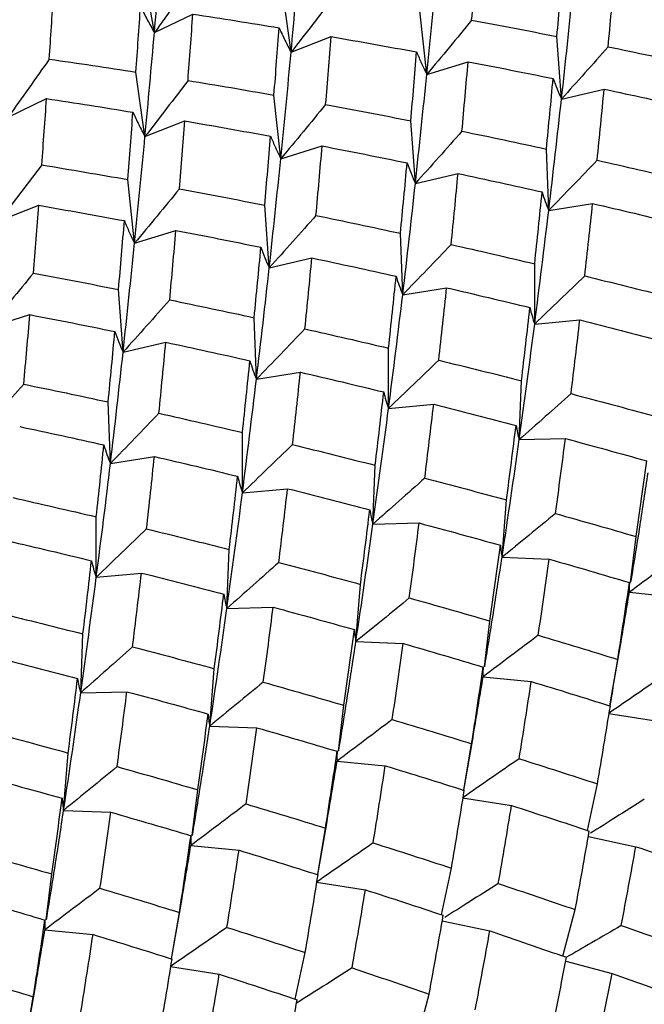
# Paper-space layout '_Isometric' of a CAD drawing. Units: inches. Extents: x -5.11 to 3.63, y -4.68 to 1.04.
# Drawn here: x 2.1 to 2.29, y -1.92 to -1.62 of the extents above; entities that cross this region are included whole.
import ezdxf

# ---------------------------------------------------------------- set-up
doc = ezdxf.new("R2010")
doc.units = ezdxf.units.IN
doc.header["$MEASUREMENT"] = 0

psp = doc.layouts.new('_Isometric')

# ---------------------------------------------------------------- linework, layer by layer
at = {"color": 7, "linetype": 'Continuous', "lineweight": 25}
for p, q in [((2.14194, -1.62079), (2.13847, -1.60076)), ((2.18389, -1.62681), (2.18112, -1.60701)), ((2.14194, -1.62079), (2.15373, -1.61512)), ((2.22554, -1.63363), (2.22345, -1.61411)), ((2.18389, -1.62681), (2.19615, -1.62201)), ((2.26689, -1.64118), (2.26549, -1.62198)), ((2.22554, -1.63363), (2.23823, -1.62971)), ((2.13904, -1.6527), (2.13626, -1.63291)), ((2.09704, -1.64671), (2.10884, -1.64104)), ((2.18073, -1.6595), (2.17864, -1.63998)), ((2.26689, -1.64118), (2.27999, -1.63815)), ((2.13904, -1.6527), (2.1513, -1.6479)), ((2.22204, -1.66707), (2.22064, -1.64787)), ((2.18073, -1.6595), (2.19342, -1.65558)), ((2.26296, -1.67538), (2.26226, -1.65652)), ((2.22204, -1.66707), (2.23514, -1.66404)), ((2.13584, -1.68541), (2.13375, -1.66589)), ((2.09419, -1.67859), (2.10644, -1.67379)), ((2.17719, -1.69297), (2.17579, -1.67376)), ((2.26296, -1.67538), (2.27645, -1.67324)), ((2.13584, -1.68541), (2.14853, -1.68149)), ((2.21815, -1.70125), (2.21745, -1.68239)), ((2.17719, -1.69297), (2.19029, -1.68994)), ((2.25866, -1.71023), (2.25866, -1.69176)), ((2.13233, -1.71886), (2.13094, -1.69965)), ((2.21815, -1.70125), (2.23164, -1.69911)), ((2.09103, -1.71128), (2.10372, -1.70736)), ((2.17326, -1.72716), (2.17256, -1.7083)), ((2.25866, -1.71023), (2.27251, -1.70899)), ((2.13233, -1.71886), (2.14544, -1.71583)), ((2.21381, -1.73612), (2.21381, -1.71765)), ((2.17326, -1.72716), (2.18675, -1.72503)), ((2.25391, -1.74572), (2.2546, -1.72767)), ((2.12845, -1.75303), (2.12775, -1.73417)), ((2.21381, -1.73612), (2.22766, -1.73488)), ((2.16896, -1.76202), (2.16896, -1.74354)), ((2.25391, -1.74572), (2.2681, -1.74539)), ((2.12845, -1.75303), (2.14194, -1.75089)), ((2.20901, -1.77164), (2.20971, -1.75359)), ((2.16896, -1.76202), (2.18281, -1.76078)), ((2.24863, -1.78184), (2.25002, -1.76424)), ((2.1241, -1.78791), (2.1241, -1.76943)), ((2.20901, -1.77164), (2.2232, -1.7713)), ((2.2881, -1.78953), (2.28981, -1.77549)), ((2.1642, -1.79751), (2.1649, -1.77946)), ((2.24863, -1.78184), (2.26313, -1.7824)), ((2.1241, -1.78791), (2.13796, -1.78667)), ((2.20378, -1.80773), (2.20517, -1.79014)), ((2.28773, -1.79259), (2.30251, -1.79406)), ((2.1642, -1.79751), (2.17839, -1.79717)), ((2.24321, -1.81544), (2.24492, -1.8014)), ((2.11931, -1.82343), (2.12001, -1.80537)), ((2.20378, -1.80773), (2.21827, -1.8083)), ((2.28177, -1.82747), (2.28416, -1.81319)), ((2.15893, -1.83363), (2.16032, -1.81603)), ((2.24283, -1.81851), (2.25761, -1.81997)), ((2.11931, -1.82343), (2.1335, -1.82309)), ((2.1984, -1.84131), (2.20011, -1.82727)), ((2.28138, -1.82977), (2.29642, -1.83213)), ((2.15893, -1.83363), (2.17342, -1.83419)), ((2.23692, -1.85334), (2.23931, -1.83908)), ((2.11407, -1.85952), (2.11547, -1.84192)), ((2.19802, -1.84438), (2.2128, -1.84584)), ((2.27484, -1.86567), (2.27792, -1.85138)), ((2.1535, -1.86723), (2.15522, -1.85319)), ((2.23653, -1.85567), (2.25156, -1.85803)), ((2.11407, -1.85952), (2.12857, -1.86008)), ((2.19207, -1.87925), (2.19446, -1.86497)), ((2.27513, -1.86756), (2.28972, -1.87067)), ((2.15313, -1.8703), (2.16791, -1.87176)), ((2.10869, -1.8931), (2.11041, -1.87905)), ((2.23003, -1.89154), (2.23311, -1.87725)), ((2.19168, -1.88156), (2.20671, -1.88392)), ((2.14722, -1.90512), (2.14961, -1.89086)), ((2.26729, -1.90425), (2.27111, -1.88999)), ((2.23031, -1.89342), (2.24491, -1.89654)), ((2.10832, -1.89616), (2.1231, -1.89763)), ((2.18513, -1.91745), (2.18822, -1.90316)), ((2.26817, -1.90577), (2.28242, -1.90959)), ((2.14683, -1.90745), (2.16186, -1.90981)), ((2.22244, -1.93016), (2.22626, -1.91589)), ((2.10236, -1.93104), (2.10475, -1.91675))]:
    psp.add_line(p, q, dxfattribs=at)
for points in [[(2.14194, -1.62079), (2.14285, -1.61029), (2.14371, -1.59993), (2.14452, -1.58974)], [(2.18389, -1.62681), (2.18488, -1.61606), (2.18583, -1.60543), (2.18674, -1.59492)], [(2.23931, -1.61698), (2.2399, -1.60997), (2.24046, -1.60302), (2.241, -1.59612)], [(2.22554, -1.63363), (2.22666, -1.6226), (2.22773, -1.61169), (2.22874, -1.60092)], [(2.26549, -1.62198), (2.26613, -1.61487), (2.26674, -1.60781), (2.26732, -1.60081)], [(2.28122, -1.62513), (2.28188, -1.61797), (2.28252, -1.61085), (2.28313, -1.60379)], [(2.26689, -1.64118), (2.26813, -1.6299), (2.26932, -1.61874), (2.27044, -1.60771)], [(2.10967, -1.62892), (2.11012, -1.62226), (2.11056, -1.61565), (2.11098, -1.6091)], [(2.13626, -1.63291), (2.13675, -1.62613), (2.13723, -1.61941), (2.13768, -1.61275)], [(2.15225, -1.63547), (2.15277, -1.62863), (2.15326, -1.62185), (2.15373, -1.61512)], [(2.15373, -1.61512), (2.16259, -1.61646), (2.17143, -1.61786), (2.18023, -1.61932)], [(2.17864, -1.63998), (2.1792, -1.63303), (2.17973, -1.62614), (2.18023, -1.61932)], [(2.23931, -1.61698), (2.24806, -1.61859), (2.25679, -1.62026), (2.26549, -1.62198)], [(2.13904, -1.6527), (2.14006, -1.64193), (2.14102, -1.63129), (2.14194, -1.62079)], [(2.1945, -1.64285), (2.19507, -1.63585), (2.19562, -1.6289), (2.19615, -1.62201)], [(2.19615, -1.62201), (2.20492, -1.62353), (2.21368, -1.6251), (2.22243, -1.62672)], [(2.28122, -1.62513), (2.28989, -1.62691), (2.29854, -1.62873), (2.30716, -1.6306)], [(2.10967, -1.62892), (2.11855, -1.63019), (2.12742, -1.63152), (2.13626, -1.63291)], [(2.18073, -1.6595), (2.18185, -1.64846), (2.18291, -1.63756), (2.18389, -1.62681)], [(2.22064, -1.64787), (2.22126, -1.64078), (2.22185, -1.63373), (2.22243, -1.62672)], [(2.23634, -1.65104), (2.23699, -1.64389), (2.23762, -1.63677), (2.23823, -1.62971)], [(2.23823, -1.62971), (2.24695, -1.63139), (2.25565, -1.63311), (2.26432, -1.63489)], [(2.22204, -1.66707), (2.22325, -1.65582), (2.22442, -1.64466), (2.22554, -1.63363)], [(2.26226, -1.65652), (2.26297, -1.64927), (2.26366, -1.64205), (2.26432, -1.63489)], [(2.15225, -1.63547), (2.16107, -1.63692), (2.16987, -1.63842), (2.17864, -1.63998)], [(2.10737, -1.66138), (2.10788, -1.65455), (2.10836, -1.64777), (2.10884, -1.64104)], [(2.10884, -1.64104), (2.11769, -1.64238), (2.12653, -1.64378), (2.13535, -1.64522)], [(2.27783, -1.65996), (2.27858, -1.65264), (2.2793, -1.64537), (2.27999, -1.63815)], [(2.27999, -1.63815), (2.28864, -1.63998), (2.29725, -1.64186), (2.30584, -1.64379)], [(2.1945, -1.64285), (2.20324, -1.64447), (2.21196, -1.64614), (2.22064, -1.64787)], [(2.26296, -1.67538), (2.26433, -1.66387), (2.26564, -1.65247), (2.26689, -1.64118)], [(2.13375, -1.66589), (2.1343, -1.65895), (2.13484, -1.65206), (2.13535, -1.64522)], [(2.14961, -1.66876), (2.15019, -1.66176), (2.15076, -1.6548), (2.1513, -1.6479)], [(2.1513, -1.6479), (2.16009, -1.64941), (2.16887, -1.65098), (2.17762, -1.65259)], [(2.13584, -1.68541), (2.13696, -1.67439), (2.13802, -1.66348), (2.13904, -1.6527)], [(2.17579, -1.67376), (2.17642, -1.66665), (2.17703, -1.6596), (2.17762, -1.65259)], [(2.23634, -1.65104), (2.245, -1.65282), (2.25364, -1.65465), (2.26226, -1.65652)], [(2.19152, -1.67692), (2.19218, -1.66975), (2.19282, -1.66264), (2.19342, -1.65558)], [(2.19342, -1.65558), (2.20215, -1.65726), (2.21084, -1.65899), (2.2195, -1.66077)], [(2.10737, -1.66138), (2.11618, -1.66283), (2.12497, -1.66434), (2.13375, -1.66589)], [(2.17719, -1.69297), (2.17843, -1.68168), (2.17962, -1.67052), (2.18073, -1.6595)], [(2.21745, -1.68239), (2.21816, -1.67513), (2.21885, -1.66792), (2.2195, -1.66077)], [(2.27783, -1.65996), (2.28642, -1.66188), (2.29498, -1.66385), (2.30351, -1.66587)], [(2.23302, -1.68583), (2.23376, -1.67851), (2.23446, -1.67125), (2.23514, -1.66404)], [(2.23514, -1.66404), (2.24376, -1.66589), (2.25237, -1.66777), (2.26095, -1.6697)], [(2.21815, -1.70125), (2.21952, -1.68973), (2.22082, -1.67833), (2.22204, -1.66707)], [(2.14961, -1.66876), (2.15836, -1.67038), (2.16709, -1.67204), (2.17579, -1.67376)], [(2.25866, -1.69176), (2.25945, -1.68437), (2.26021, -1.67701), (2.26095, -1.6697)], [(2.10479, -1.69463), (2.10537, -1.68763), (2.10592, -1.68068), (2.10644, -1.67379)], [(2.10644, -1.67379), (2.11522, -1.67532), (2.12398, -1.67689), (2.13273, -1.67851)], [(2.27404, -1.69547), (2.27487, -1.68802), (2.27567, -1.68061), (2.27645, -1.67324)], [(2.27645, -1.67324), (2.285, -1.67522), (2.29352, -1.67725), (2.30202, -1.67931)], [(2.19152, -1.67692), (2.20019, -1.67869), (2.20884, -1.68052), (2.21745, -1.68239)], [(2.25866, -1.71023), (2.26015, -1.69852), (2.26159, -1.6869), (2.26296, -1.67538)], [(2.13094, -1.69965), (2.13155, -1.69256), (2.13215, -1.68551), (2.13273, -1.67851)], [(2.14664, -1.70283), (2.14729, -1.69567), (2.14792, -1.68856), (2.14853, -1.68149)], [(2.14853, -1.68149), (2.15725, -1.68317), (2.16594, -1.6849), (2.17462, -1.68667)], [(2.13233, -1.71886), (2.13355, -1.7076), (2.13472, -1.69645), (2.13584, -1.68541)], [(2.23302, -1.68583), (2.2416, -1.68776), (2.25015, -1.68973), (2.25866, -1.69176)], [(2.17256, -1.7083), (2.17327, -1.70105), (2.17396, -1.69384), (2.17462, -1.68667)], [(2.18813, -1.71174), (2.18887, -1.70443), (2.1896, -1.69716), (2.19029, -1.68994)], [(2.19029, -1.68994), (2.19893, -1.69177), (2.20755, -1.69365), (2.21613, -1.69557)], [(2.10479, -1.69463), (2.11354, -1.69625), (2.12226, -1.69793), (2.13094, -1.69965)], [(2.17326, -1.72716), (2.17463, -1.71565), (2.17594, -1.70425), (2.17719, -1.69297)], [(2.27404, -1.69547), (2.28252, -1.69754), (2.29098, -1.69965), (2.29941, -1.7018)], [(2.21381, -1.71765), (2.21461, -1.71025), (2.21539, -1.70289), (2.21613, -1.69557)], [(2.21381, -1.73612), (2.21533, -1.72438), (2.21678, -1.71275), (2.21815, -1.70125)], [(2.22922, -1.72134), (2.23006, -1.71389), (2.23087, -1.70647), (2.23164, -1.69911)], [(2.23164, -1.69911), (2.2402, -1.70109), (2.24872, -1.70312), (2.2572, -1.70519)], [(2.14664, -1.70283), (2.1553, -1.70461), (2.16394, -1.70643), (2.17256, -1.7083)], [(2.10181, -1.7287), (2.10248, -1.72154), (2.10311, -1.71442), (2.10372, -1.70736)], [(2.10372, -1.70736), (2.11244, -1.70904), (2.12114, -1.71077), (2.12979, -1.71255)], [(2.2546, -1.72767), (2.2555, -1.72013), (2.25637, -1.71264), (2.2572, -1.70519)], [(2.25391, -1.74572), (2.25558, -1.73378), (2.25716, -1.72194), (2.25866, -1.71023)], [(2.26982, -1.73161), (2.27076, -1.72403), (2.27165, -1.71648), (2.27251, -1.70899)], [(2.27251, -1.70899), (2.28095, -1.71112), (2.28937, -1.71328), (2.29776, -1.71549)], [(2.12775, -1.73417), (2.12846, -1.72691), (2.12914, -1.7197), (2.12979, -1.71255)], [(2.18813, -1.71174), (2.19671, -1.71367), (2.20528, -1.71564), (2.21381, -1.71765)], [(2.14331, -1.73761), (2.14405, -1.7303), (2.14476, -1.72304), (2.14544, -1.71583)], [(2.14544, -1.71583), (2.15406, -1.71767), (2.16266, -1.71956), (2.17125, -1.72149)], [(2.12845, -1.75303), (2.12982, -1.74151), (2.13112, -1.73012), (2.13233, -1.71886)], [(2.16896, -1.74354), (2.16974, -1.73615), (2.17051, -1.7288), (2.17125, -1.72149)], [(2.22922, -1.72134), (2.23771, -1.72341), (2.24618, -1.72552), (2.2546, -1.72767)], [(2.18434, -1.74725), (2.18517, -1.7398), (2.18597, -1.73239), (2.18675, -1.72503)], [(2.18675, -1.72503), (2.1953, -1.72701), (2.20382, -1.72903), (2.21232, -1.7311)], [(2.10181, -1.7287), (2.11049, -1.73048), (2.11914, -1.7323), (2.12775, -1.73417)], [(2.16896, -1.76202), (2.17045, -1.7503), (2.17188, -1.73868), (2.17326, -1.72716)], [(2.20971, -1.75359), (2.21061, -1.74605), (2.21148, -1.73855), (2.21232, -1.7311)], [(2.26982, -1.73161), (2.27821, -1.73382), (2.28657, -1.73607), (2.29487, -1.73835)], [(2.14331, -1.73761), (2.1519, -1.73954), (2.16045, -1.74152), (2.16896, -1.74354)], [(2.20901, -1.77164), (2.21068, -1.75971), (2.21228, -1.74786), (2.21381, -1.73612)], [(2.22494, -1.75753), (2.22587, -1.74994), (2.22678, -1.74239), (2.22766, -1.73488)], [(2.22766, -1.73488), (2.23612, -1.737), (2.24455, -1.73916), (2.25294, -1.74136)], [(2.10059, -1.74172), (2.10923, -1.74355), (2.11785, -1.74543), (2.12643, -1.74736)], [(2.25002, -1.76424), (2.25103, -1.75658), (2.252, -1.74895), (2.25294, -1.74136)], [(2.24863, -1.78184), (2.25047, -1.7697), (2.25223, -1.75766), (2.25391, -1.74572)], [(2.26506, -1.76841), (2.26611, -1.76069), (2.26712, -1.75302), (2.2681, -1.74539)], [(2.2681, -1.74539), (2.27645, -1.74764), (2.28477, -1.74993), (2.29304, -1.75225)], [(2.1241, -1.76943), (2.12491, -1.76203), (2.12569, -1.75467), (2.12643, -1.74736)], [(2.18434, -1.74725), (2.19282, -1.74932), (2.20128, -1.75144), (2.20971, -1.75359)], [(2.13951, -1.77313), (2.14035, -1.76567), (2.14116, -1.75826), (2.14194, -1.75089)], [(2.14194, -1.75089), (2.15049, -1.75288), (2.15901, -1.7549), (2.16749, -1.75697)], [(2.28981, -1.77549), (2.29093, -1.7677), (2.292, -1.75996), (2.29304, -1.75225)], [(2.1241, -1.78791), (2.12563, -1.77617), (2.12708, -1.76454), (2.12845, -1.75303)], [(2.1649, -1.77946), (2.1658, -1.77192), (2.16666, -1.76442), (2.16749, -1.75697)], [(2.22494, -1.75753), (2.23333, -1.75973), (2.24169, -1.76197), (2.25002, -1.76424)], [(2.18012, -1.7834), (2.18105, -1.77581), (2.18195, -1.76827), (2.18281, -1.76078)], [(2.18281, -1.76078), (2.19125, -1.7629), (2.19966, -1.76507), (2.20805, -1.76727)], [(2.09843, -1.76352), (2.10701, -1.76545), (2.11557, -1.76742), (2.1241, -1.76943)], [(2.1642, -1.79751), (2.16588, -1.78556), (2.16746, -1.77373), (2.16896, -1.76202)], [(2.20517, -1.79014), (2.20616, -1.78248), (2.20712, -1.77486), (2.20805, -1.76727)], [(2.26506, -1.76841), (2.27335, -1.77073), (2.2816, -1.77309), (2.28981, -1.77549)], [(2.13951, -1.77313), (2.14801, -1.77519), (2.15647, -1.7773), (2.1649, -1.77946)], [(2.20378, -1.80773), (2.20559, -1.79562), (2.20734, -1.78359), (2.20901, -1.77164)], [(2.22018, -1.79431), (2.22122, -1.78661), (2.22223, -1.77894), (2.2232, -1.7713)], [(2.2232, -1.7713), (2.23155, -1.77355), (2.23987, -1.77584), (2.24816, -1.77816)], [(2.09705, -1.77681), (2.10559, -1.77879), (2.11412, -1.78082), (2.12262, -1.78288)], [(2.24492, -1.8014), (2.24603, -1.79362), (2.24712, -1.78587), (2.24816, -1.77816)], [(2.12001, -1.80537), (2.12091, -1.79784), (2.12177, -1.79034), (2.12262, -1.78288)], [(2.25975, -1.80578), (2.26091, -1.79795), (2.26204, -1.79016), (2.26313, -1.7824)], [(2.26313, -1.7824), (2.27137, -1.78477), (2.27958, -1.78717), (2.28776, -1.78961)], [(2.18012, -1.7834), (2.18851, -1.7856), (2.19686, -1.78785), (2.20517, -1.79014)], [(2.11931, -1.82343), (2.12098, -1.81149), (2.12258, -1.79965), (2.1241, -1.78791)], [(2.13523, -1.80931), (2.13617, -1.80173), (2.13708, -1.79418), (2.13796, -1.78667)], [(2.13796, -1.78667), (2.14642, -1.78879), (2.15485, -1.79094), (2.16324, -1.79314)], [(2.28416, -1.81319), (2.2854, -1.80529), (2.2866, -1.79743), (2.28776, -1.78961)], [(2.16032, -1.81603), (2.16133, -1.80836), (2.1623, -1.80073), (2.16324, -1.79314)], [(2.22018, -1.79431), (2.22846, -1.79664), (2.2367, -1.799), (2.24492, -1.8014)], [(2.15893, -1.83363), (2.16077, -1.82149), (2.16253, -1.80944), (2.1642, -1.79751)], [(2.17536, -1.82019), (2.17641, -1.81248), (2.17742, -1.8048), (2.17839, -1.79717)], [(2.17839, -1.79717), (2.18675, -1.79942), (2.19506, -1.80171), (2.20334, -1.80404)], [(2.09464, -1.79903), (2.10312, -1.80111), (2.11157, -1.80322), (2.12001, -1.80537)], [(2.20011, -1.82727), (2.20123, -1.81949), (2.2023, -1.81174), (2.20334, -1.80404)], [(2.25975, -1.80578), (2.26792, -1.80821), (2.27606, -1.81068), (2.28416, -1.81319)], [(2.13523, -1.80931), (2.14363, -1.81151), (2.15199, -1.81375), (2.16032, -1.81603)], [(2.21494, -1.83165), (2.21609, -1.82382), (2.2172, -1.81604), (2.21827, -1.8083)], [(2.21827, -1.8083), (2.2265, -1.81067), (2.2347, -1.81308), (2.24287, -1.81552)], [(2.09311, -1.81256), (2.10154, -1.81469), (2.10996, -1.81685), (2.11835, -1.81906)], [(2.23931, -1.83908), (2.24053, -1.8312), (2.24171, -1.82335), (2.24287, -1.81552)], [(2.11547, -1.84192), (2.11646, -1.83427), (2.11742, -1.82665), (2.11835, -1.81906)], [(2.17536, -1.82019), (2.18365, -1.82251), (2.1919, -1.82487), (2.20011, -1.82727)], [(2.2539, -1.84366), (2.25517, -1.83574), (2.25641, -1.82784), (2.25761, -1.81997)], [(2.25761, -1.81997), (2.26574, -1.82245), (2.27383, -1.82496), (2.28188, -1.8275)], [(2.11407, -1.85952), (2.11589, -1.84741), (2.11764, -1.83537), (2.11931, -1.82343)], [(2.13048, -1.8461), (2.13152, -1.8384), (2.13252, -1.83072), (2.1335, -1.82309)], [(2.1335, -1.82309), (2.14185, -1.82534), (2.15017, -1.82762), (2.15846, -1.82995)], [(2.27792, -1.85138), (2.27928, -1.84339), (2.2806, -1.83543), (2.28188, -1.8275)], [(2.15522, -1.85319), (2.15633, -1.84541), (2.15741, -1.83766), (2.15846, -1.82995)], [(2.17005, -1.85756), (2.17121, -1.84974), (2.17233, -1.84194), (2.17342, -1.83419)], [(2.17342, -1.83419), (2.18167, -1.83655), (2.18988, -1.83896), (2.19805, -1.84139)], [(2.21494, -1.83165), (2.22311, -1.83409), (2.23123, -1.83657), (2.23931, -1.83908)], [(2.09042, -1.83518), (2.09881, -1.83739), (2.10716, -1.83963), (2.11547, -1.84192)], [(2.19446, -1.86497), (2.19569, -1.85708), (2.19689, -1.84922), (2.19805, -1.84139)], [(2.13048, -1.8461), (2.13875, -1.84843), (2.147, -1.85079), (2.15522, -1.85319)], [(2.20908, -1.86953), (2.21036, -1.8616), (2.2116, -1.8537), (2.2128, -1.84584)], [(2.2128, -1.84584), (2.22093, -1.84832), (2.22902, -1.85083), (2.23706, -1.85338)], [(2.2539, -1.84366), (2.26194, -1.8462), (2.26995, -1.84878), (2.27792, -1.85138)], [(2.08869, -1.84895), (2.09704, -1.8512), (2.10536, -1.85349), (2.11363, -1.85582)], [(2.23311, -1.87725), (2.23447, -1.86926), (2.23579, -1.8613), (2.23706, -1.85338)], [(2.11041, -1.87905), (2.11152, -1.87127), (2.1126, -1.86352), (2.11363, -1.85582)], [(2.17005, -1.85756), (2.17822, -1.86), (2.18636, -1.86247), (2.19446, -1.86497)], [(2.24749, -1.88199), (2.2489, -1.87397), (2.25025, -1.86598), (2.25156, -1.85803)], [(2.25156, -1.85803), (2.25955, -1.86061), (2.2675, -1.86322), (2.27543, -1.86586)], [(2.12523, -1.88343), (2.12639, -1.87561), (2.1275, -1.86782), (2.12857, -1.86008)], [(2.12857, -1.86008), (2.1368, -1.86246), (2.145, -1.86486), (2.15317, -1.86731)], [(2.14961, -1.89086), (2.15082, -1.88298), (2.15201, -1.87513), (2.15317, -1.86731)], [(2.27111, -1.88999), (2.27259, -1.88193), (2.27402, -1.87389), (2.27543, -1.86586)], [(2.20908, -1.86953), (2.21713, -1.87207), (2.22514, -1.87464), (2.23311, -1.87725)], [(2.28524, -1.8949), (2.28677, -1.8868), (2.28826, -1.87872), (2.28972, -1.87067)], [(2.28972, -1.87067), (2.29759, -1.87334), (2.30542, -1.87603), (2.31322, -1.87875)], [(2.08565, -1.87197), (2.09394, -1.8743), (2.1022, -1.87666), (2.11041, -1.87905)], [(2.1642, -1.89544), (2.16547, -1.88752), (2.16671, -1.87962), (2.16791, -1.87176)], [(2.16791, -1.87176), (2.17603, -1.87424), (2.18412, -1.87675), (2.19218, -1.87929)], [(2.18822, -1.90316), (2.18958, -1.89518), (2.1909, -1.88722), (2.19218, -1.87929)], [(2.24749, -1.88199), (2.25541, -1.88463), (2.26329, -1.8873), (2.27111, -1.88999)], [(2.12523, -1.88343), (2.1334, -1.88587), (2.14153, -1.88835), (2.14961, -1.89086)], [(2.2026, -1.9079), (2.20401, -1.89988), (2.20538, -1.89188), (2.20671, -1.88392)], [(2.20671, -1.88392), (2.21472, -1.88649), (2.22269, -1.8891), (2.23061, -1.89174)], [(2.08372, -1.88597), (2.09197, -1.88834), (2.10018, -1.89074), (2.10835, -1.89318)], [(2.22626, -1.91589), (2.22775, -1.90781), (2.2292, -1.89976), (2.23061, -1.89174)], [(2.10475, -1.91675), (2.10599, -1.90886), (2.10719, -1.901), (2.10835, -1.89318)], [(2.28524, -1.8949), (2.29301, -1.89762), (2.30076, -1.90037), (2.30846, -1.90314)], [(2.11937, -1.92132), (2.12066, -1.91339), (2.1219, -1.90549), (2.1231, -1.89763)], [(2.1231, -1.89763), (2.13123, -1.90011), (2.13931, -1.90262), (2.14735, -1.90516)], [(2.1642, -1.89544), (2.17224, -1.89799), (2.18025, -1.90056), (2.18822, -1.90316)], [(2.24041, -1.92078), (2.24195, -1.91267), (2.24345, -1.90459), (2.24491, -1.89654)], [(2.24491, -1.89654), (2.25278, -1.89921), (2.26061, -1.9019), (2.26839, -1.90463)], [(2.14341, -1.92903), (2.14477, -1.92104), (2.14608, -1.91308), (2.14735, -1.90516)], [(2.26366, -1.92901), (2.26528, -1.92085), (2.26686, -1.91272), (2.26839, -1.90463)], [(2.08034, -1.90935), (2.08852, -1.91178), (2.09665, -1.91425), (2.10475, -1.91675)], [(2.15779, -1.93377), (2.15919, -1.92575), (2.16055, -1.91776), (2.16186, -1.90981)], [(2.16186, -1.90981), (2.16985, -1.9124), (2.1778, -1.91501), (2.18572, -1.91765)], [(2.2026, -1.9079), (2.21053, -1.91054), (2.21842, -1.9132), (2.22626, -1.91589)], [(2.27755, -1.93404), (2.27922, -1.92586), (2.28085, -1.91771), (2.28242, -1.90959)], [(2.28242, -1.90959), (2.29014, -1.91234), (2.29783, -1.91512), (2.30548, -1.91792)], [(2.18141, -1.94178), (2.18288, -1.93372), (2.18432, -1.92567), (2.18572, -1.91765)]]:
    psp.add_open_spline(points, degree=3, dxfattribs=at)
for points, knots in [([(2.15456, -1.60301), (2.15248, -1.60597), (2.1504, -1.60893), (2.14829, -1.6119), (2.14619, -1.61486), (2.14407, -1.61783), (2.14194, -1.62079)], [0, 0, 0, 0, 0.0002923219, 0.0002923219, 0.0002923219, 0.0005847102, 0.0005847102, 0.0005847102, 0.0005847102]), ([(2.19708, -1.60959), (2.19491, -1.61246), (2.19272, -1.61533), (2.19053, -1.6182), (2.18833, -1.62107), (2.18612, -1.62394), (2.18389, -1.62681)], [0, 0, 0, 0, 0.0002921836, 0.0002921836, 0.0002921836, 0.0005844293, 0.0005844293, 0.0005844293, 0.0005844293]), ([(2.13768, -1.61275), (2.13835, -1.61413), (2.13904, -1.61549), (2.13975, -1.61683), (2.14046, -1.61817), (2.14119, -1.61949), (2.14194, -1.62079)], [0, 0, 0, 0, 0.0002923793, 0.0002923793, 0.0002923793, 0.0005848222, 0.0005848222, 0.0005848222, 0.0005848222]), ([(2.18023, -1.61932), (2.1808, -1.6206), (2.18139, -1.62187), (2.182, -1.62312), (2.18261, -1.62437), (2.18324, -1.6256), (2.18389, -1.62681)], [0, 0, 0, 0, 0.0002921836, 0.0002921836, 0.0002921836, 0.0005844293, 0.0005844293, 0.0005844293, 0.0005844293]), ([(2.23931, -1.61698), (2.23704, -1.61975), (2.23476, -1.62252), (2.23247, -1.6253), (2.23017, -1.62807), (2.22786, -1.63085), (2.22554, -1.63363)], [0, 0, 0, 0, 0.0002923793, 0.0002923793, 0.0002923793, 0.0005848222, 0.0005848222, 0.0005848222, 0.0005848222]), ([(2.28122, -1.62513), (2.27886, -1.6278), (2.27648, -1.63048), (2.27409, -1.63315), (2.2717, -1.63583), (2.2693, -1.6385), (2.26689, -1.64118)], [0, 0, 0, 0, 0.0002924255, 0.0002924255, 0.0002924255, 0.0005849161, 0.0005849161, 0.0005849161, 0.0005849161]), ([(2.10967, -1.62892), (2.10759, -1.63188), (2.1055, -1.63485), (2.1034, -1.63781), (2.10129, -1.64078), (2.09918, -1.64374), (2.09704, -1.64671)], [0, 0, 0, 0, 0.0002923793, 0.0002923793, 0.0002923793, 0.0005848222, 0.0005848222, 0.0005848222, 0.0005848222]), ([(2.22243, -1.62672), (2.22291, -1.62791), (2.2234, -1.62908), (2.22392, -1.63023), (2.22444, -1.63138), (2.22498, -1.63252), (2.22554, -1.63363)], [0, 0, 0, 0, 0.0002923219, 0.0002923219, 0.0002923219, 0.0005847102, 0.0005847102, 0.0005847102, 0.0005847102]), ([(2.26432, -1.63489), (2.26471, -1.63597), (2.26511, -1.63704), (2.26554, -1.63809), (2.26597, -1.63914), (2.26642, -1.64017), (2.26689, -1.64118)], [0, 0, 0, 0, 0.0002924255, 0.0002924255, 0.0002924255, 0.0005849161, 0.0005849161, 0.0005849161, 0.0005849161]), ([(2.15225, -1.63547), (2.15008, -1.63834), (2.14789, -1.64121), (2.14569, -1.64408), (2.14349, -1.64696), (2.14127, -1.64983), (2.13904, -1.6527)], [0, 0, 0, 0, 0.0002924255, 0.0002924255, 0.0002924255, 0.0005849161, 0.0005849161, 0.0005849161, 0.0005849161]), ([(2.1945, -1.64285), (2.19223, -1.64562), (2.18995, -1.64839), (2.18766, -1.65117), (2.18536, -1.65394), (2.18305, -1.65672), (2.18073, -1.6595)], [0, 0, 0, 0, 0.0002923219, 0.0002923219, 0.0002923219, 0.0005847102, 0.0005847102, 0.0005847102, 0.0005847102]), ([(2.13535, -1.64522), (2.13593, -1.64651), (2.13652, -1.64777), (2.13713, -1.64902), (2.13775, -1.65027), (2.13838, -1.65149), (2.13904, -1.6527)], [0, 0, 0, 0, 0.0002924255, 0.0002924255, 0.0002924255, 0.0005849161, 0.0005849161, 0.0005849161, 0.0005849161]), ([(2.17762, -1.65259), (2.17809, -1.65378), (2.17859, -1.65495), (2.17911, -1.6561), (2.17963, -1.65725), (2.18017, -1.65838), (2.18073, -1.6595)], [0, 0, 0, 0, 0.0002923793, 0.0002923793, 0.0002923793, 0.0005848222, 0.0005848222, 0.0005848222, 0.0005848222]), ([(2.23634, -1.65104), (2.23398, -1.65371), (2.23161, -1.65638), (2.22923, -1.65905), (2.22684, -1.66173), (2.22445, -1.6644), (2.22204, -1.66707)], [0, 0, 0, 0, 0.0002921836, 0.0002921836, 0.0002921836, 0.0005844293, 0.0005844293, 0.0005844293, 0.0005844293]), ([(2.10737, -1.66138), (2.1052, -1.66424), (2.10302, -1.66711), (2.10082, -1.66998), (2.09863, -1.67285), (2.09641, -1.67572), (2.09419, -1.67859)], [0, 0, 0, 0, 0.0002921836, 0.0002921836, 0.0002921836, 0.0005844293, 0.0005844293, 0.0005844293, 0.0005844293]), ([(2.2195, -1.66077), (2.21988, -1.66185), (2.22028, -1.66292), (2.2207, -1.66397), (2.22113, -1.66503), (2.22157, -1.66606), (2.22204, -1.66707)], [0, 0, 0, 0, 0.0002921836, 0.0002921836, 0.0002921836, 0.0005844293, 0.0005844293, 0.0005844293, 0.0005844293]), ([(2.27783, -1.65996), (2.27538, -1.66252), (2.27291, -1.66509), (2.27043, -1.66766), (2.26795, -1.67023), (2.26546, -1.6728), (2.26296, -1.67538)], [0, 0, 0, 0, 0.0002923793, 0.0002923793, 0.0002923793, 0.0005848222, 0.0005848222, 0.0005848222, 0.0005848222]), ([(2.14961, -1.66876), (2.14734, -1.67153), (2.14506, -1.67431), (2.14276, -1.67708), (2.14047, -1.67986), (2.13816, -1.68263), (2.13584, -1.68541)], [0, 0, 0, 0, 0.0002923793, 0.0002923793, 0.0002923793, 0.0005848222, 0.0005848222, 0.0005848222, 0.0005848222]), ([(2.26095, -1.6697), (2.26124, -1.67068), (2.26155, -1.67165), (2.26189, -1.67259), (2.26222, -1.67354), (2.26258, -1.67447), (2.26296, -1.67538)], [0, 0, 0, 0, 0.0002923219, 0.0002923219, 0.0002923219, 0.0005847102, 0.0005847102, 0.0005847102, 0.0005847102]), ([(2.19152, -1.67692), (2.18915, -1.67959), (2.18678, -1.68226), (2.18439, -1.68494), (2.182, -1.68761), (2.1796, -1.69029), (2.17719, -1.69297)], [0, 0, 0, 0, 0.0002924255, 0.0002924255, 0.0002924255, 0.0005849161, 0.0005849161, 0.0005849161, 0.0005849161]), ([(2.13273, -1.67851), (2.1332, -1.6797), (2.1337, -1.68087), (2.13422, -1.68202), (2.13474, -1.68317), (2.13528, -1.6843), (2.13584, -1.68541)], [0, 0, 0, 0, 0.0002923219, 0.0002923219, 0.0002923219, 0.0005847102, 0.0005847102, 0.0005847102, 0.0005847102]), ([(2.23302, -1.68583), (2.23056, -1.68839), (2.2281, -1.69096), (2.22562, -1.69353), (2.22314, -1.6961), (2.22065, -1.69867), (2.21815, -1.70125)], [0, 0, 0, 0, 0.0002923219, 0.0002923219, 0.0002923219, 0.0005847102, 0.0005847102, 0.0005847102, 0.0005847102]), ([(2.17462, -1.68667), (2.175, -1.68776), (2.17541, -1.68883), (2.17584, -1.68987), (2.17626, -1.69092), (2.17671, -1.69196), (2.17719, -1.69297)], [0, 0, 0, 0, 0.0002924255, 0.0002924255, 0.0002924255, 0.0005849161, 0.0005849161, 0.0005849161, 0.0005849161]), ([(2.10479, -1.69463), (2.10253, -1.69741), (2.10025, -1.70018), (2.09795, -1.70295), (2.09566, -1.70573), (2.09335, -1.7085), (2.09103, -1.71128)], [0, 0, 0, 0, 0.0002923219, 0.0002923219, 0.0002923219, 0.0005847102, 0.0005847102, 0.0005847102, 0.0005847102]), ([(2.27404, -1.69547), (2.2715, -1.69792), (2.26895, -1.70038), (2.26639, -1.70284), (2.26382, -1.7053), (2.26125, -1.70776), (2.25866, -1.71023)], [0, 0, 0, 0, 0.0002921836, 0.0002921836, 0.0002921836, 0.0005844293, 0.0005844293, 0.0005844293, 0.0005844293]), ([(2.21613, -1.69557), (2.21643, -1.69655), (2.21674, -1.69752), (2.21708, -1.69846), (2.21741, -1.69941), (2.21777, -1.70034), (2.21815, -1.70125)], [0, 0, 0, 0, 0.0002923793, 0.0002923793, 0.0002923793, 0.0005848222, 0.0005848222, 0.0005848222, 0.0005848222]), ([(2.14664, -1.70283), (2.14428, -1.70549), (2.14191, -1.70816), (2.13953, -1.71084), (2.13714, -1.71351), (2.13474, -1.71618), (2.13233, -1.71886)], [0, 0, 0, 0, 0.0002921836, 0.0002921836, 0.0002921836, 0.0005844293, 0.0005844293, 0.0005844293, 0.0005844293]), ([(2.2572, -1.70519), (2.2574, -1.70606), (2.25762, -1.70692), (2.25786, -1.70776), (2.2581, -1.7086), (2.25837, -1.70943), (2.25866, -1.71023)], [0, 0, 0, 0, 0.0002921836, 0.0002921836, 0.0002921836, 0.0005844293, 0.0005844293, 0.0005844293, 0.0005844293]), ([(2.12979, -1.71255), (2.13017, -1.71364), (2.13058, -1.71471), (2.131, -1.71576), (2.13142, -1.71681), (2.13187, -1.71784), (2.13233, -1.71886)], [0, 0, 0, 0, 0.0002921836, 0.0002921836, 0.0002921836, 0.0005844293, 0.0005844293, 0.0005844293, 0.0005844293]), ([(2.18813, -1.71174), (2.18567, -1.71431), (2.18321, -1.71687), (2.18073, -1.71944), (2.17825, -1.72201), (2.17576, -1.72459), (2.17326, -1.72716)], [0, 0, 0, 0, 0.0002923793, 0.0002923793, 0.0002923793, 0.0005848222, 0.0005848222, 0.0005848222, 0.0005848222]), ([(2.17125, -1.72149), (2.17154, -1.72247), (2.17185, -1.72343), (2.17218, -1.72438), (2.17252, -1.72532), (2.17288, -1.72625), (2.17326, -1.72716)], [0, 0, 0, 0, 0.0002923219, 0.0002923219, 0.0002923219, 0.0005847102, 0.0005847102, 0.0005847102, 0.0005847102]), ([(2.22922, -1.72134), (2.22667, -1.7238), (2.22412, -1.72626), (2.22155, -1.72872), (2.21898, -1.73119), (2.2164, -1.73365), (2.21381, -1.73612)], [0, 0, 0, 0, 0.0002924255, 0.0002924255, 0.0002924255, 0.0005849161, 0.0005849161, 0.0005849161, 0.0005849161]), ([(2.10181, -1.7287), (2.09945, -1.73137), (2.09708, -1.73405), (2.09469, -1.73672), (2.0923, -1.7394), (2.0899, -1.74207), (2.08748, -1.74475)], [0, 0, 0, 0, 0.0002924255, 0.0002924255, 0.0002924255, 0.0005849161, 0.0005849161, 0.0005849161, 0.0005849161]), ([(2.21232, -1.7311), (2.21252, -1.73197), (2.21275, -1.73282), (2.21299, -1.73366), (2.21324, -1.7345), (2.21351, -1.73532), (2.21381, -1.73612)], [0, 0, 0, 0, 0.0002924255, 0.0002924255, 0.0002924255, 0.0005849161, 0.0005849161, 0.0005849161, 0.0005849161]), ([(2.26982, -1.73161), (2.26719, -1.73396), (2.26455, -1.73631), (2.2619, -1.73866), (2.25925, -1.74101), (2.25658, -1.74337), (2.25391, -1.74572)], [0, 0, 0, 0, 0.0002923219, 0.0002923219, 0.0002923219, 0.0005847102, 0.0005847102, 0.0005847102, 0.0005847102]), ([(2.14331, -1.73761), (2.14086, -1.74018), (2.1384, -1.74274), (2.13592, -1.74531), (2.13344, -1.74788), (2.13095, -1.75046), (2.12845, -1.75303)], [0, 0, 0, 0, 0.0002923219, 0.0002923219, 0.0002923219, 0.0005847102, 0.0005847102, 0.0005847102, 0.0005847102]), ([(2.25294, -1.74136), (2.25306, -1.74212), (2.2532, -1.74287), (2.25336, -1.74359), (2.25352, -1.74432), (2.2537, -1.74503), (2.25391, -1.74572)], [0, 0, 0, 0, 0.0002923793, 0.0002923793, 0.0002923793, 0.0005848222, 0.0005848222, 0.0005848222, 0.0005848222]), ([(2.12643, -1.74736), (2.12672, -1.74834), (2.12704, -1.7493), (2.12737, -1.75025), (2.12771, -1.75119), (2.12807, -1.75212), (2.12845, -1.75303)], [0, 0, 0, 0, 0.0002923793, 0.0002923793, 0.0002923793, 0.0005848222, 0.0005848222, 0.0005848222, 0.0005848222]), ([(2.18434, -1.74725), (2.1818, -1.74971), (2.17925, -1.75216), (2.17668, -1.75462), (2.17412, -1.75709), (2.17154, -1.75955), (2.16896, -1.76202)], [0, 0, 0, 0, 0.0002921836, 0.0002921836, 0.0002921836, 0.0005844293, 0.0005844293, 0.0005844293, 0.0005844293]), ([(2.28822, -1.78951), (2.28917, -1.78366), (2.29099, -1.77242), (2.29267, -1.76129), (2.29348, -1.75595)], [0, 0, 0, 0, 0.520054, 1, 1, 1, 1]), ([(2.16749, -1.75697), (2.16769, -1.75785), (2.16791, -1.75871), (2.16816, -1.75955), (2.1684, -1.76039), (2.16867, -1.76121), (2.16896, -1.76202)], [0, 0, 0, 0, 0.0002921836, 0.0002921836, 0.0002921836, 0.0005844293, 0.0005844293, 0.0005844293, 0.0005844293]), ([(2.22494, -1.75753), (2.2223, -1.75987), (2.21966, -1.76222), (2.21701, -1.76457), (2.21436, -1.76693), (2.21169, -1.76928), (2.20901, -1.77164)], [0, 0, 0, 0, 0.0002923793, 0.0002923793, 0.0002923793, 0.0005848222, 0.0005848222, 0.0005848222, 0.0005848222]), ([(2.20805, -1.76727), (2.20817, -1.76804), (2.2083, -1.76878), (2.20846, -1.76951), (2.20862, -1.77024), (2.20881, -1.77095), (2.20901, -1.77164)], [0, 0, 0, 0, 0.0002923219, 0.0002923219, 0.0002923219, 0.0005847102, 0.0005847102, 0.0005847102, 0.0005847102]), ([(2.26506, -1.76841), (2.26234, -1.77064), (2.25962, -1.77287), (2.25688, -1.77511), (2.25414, -1.77735), (2.25139, -1.77959), (2.24863, -1.78184)], [0, 0, 0, 0, 0.0002924255, 0.0002924255, 0.0002924255, 0.0005849161, 0.0005849161, 0.0005849161, 0.0005849161]), ([(2.13951, -1.77313), (2.13697, -1.77559), (2.13441, -1.77805), (2.13185, -1.78051), (2.12928, -1.78297), (2.1267, -1.78544), (2.1241, -1.78791)], [0, 0, 0, 0, 0.0002924255, 0.0002924255, 0.0002924255, 0.0005849161, 0.0005849161, 0.0005849161, 0.0005849161]), ([(2.24816, -1.77816), (2.24819, -1.77881), (2.24825, -1.77944), (2.24833, -1.78005), (2.2484, -1.78066), (2.2485, -1.78126), (2.24863, -1.78184)], [0, 0, 0, 0, 0.0002924255, 0.0002924255, 0.0002924255, 0.0005849161, 0.0005849161, 0.0005849161, 0.0005849161]), ([(2.30464, -1.77986), (2.30184, -1.78198), (2.29903, -1.78409), (2.29622, -1.78622), (2.2934, -1.78834), (2.29057, -1.79046), (2.28773, -1.79259)], [0, 0, 0, 0, 0.0002923219, 0.0002923219, 0.0002923219, 0.0005847102, 0.0005847102, 0.0005847102, 0.0005847102]), ([(2.12262, -1.78288), (2.12282, -1.78375), (2.12304, -1.78461), (2.12329, -1.78545), (2.12354, -1.78628), (2.12381, -1.78711), (2.1241, -1.78791)], [0, 0, 0, 0, 0.0002924255, 0.0002924255, 0.0002924255, 0.0005849161, 0.0005849161, 0.0005849161, 0.0005849161]), ([(2.24333, -1.81542), (2.24428, -1.80957), (2.2461, -1.79832), (2.24781, -1.78719), (2.24863, -1.78184)], [0, 0, 0, 0, 0.519525, 1, 1, 1, 1]), ([(2.18012, -1.7834), (2.17749, -1.78574), (2.17485, -1.78809), (2.1722, -1.79044), (2.16955, -1.7928), (2.16688, -1.79515), (2.1642, -1.79751)], [0, 0, 0, 0, 0.0002923219, 0.0002923219, 0.0002923219, 0.0005847102, 0.0005847102, 0.0005847102, 0.0005847102]), ([(2.28776, -1.78961), (2.2877, -1.79014), (2.28768, -1.79065), (2.28767, -1.79115), (2.28767, -1.79165), (2.28768, -1.79213), (2.28773, -1.79259)], [0, 0, 0, 0, 0.0002923793, 0.0002923793, 0.0002923793, 0.0005848222, 0.0005848222, 0.0005848222, 0.0005848222]), ([(2.16324, -1.79314), (2.16335, -1.79391), (2.16349, -1.79465), (2.16365, -1.79538), (2.16381, -1.7961), (2.164, -1.79682), (2.1642, -1.79751)], [0, 0, 0, 0, 0.0002923793, 0.0002923793, 0.0002923793, 0.0005848222, 0.0005848222, 0.0005848222, 0.0005848222]), ([(2.22018, -1.79431), (2.21747, -1.79654), (2.21475, -1.79878), (2.21201, -1.80101), (2.20928, -1.80325), (2.20653, -1.80549), (2.20378, -1.80773)], [0, 0, 0, 0, 0.0002921836, 0.0002921836, 0.0002921836, 0.0005844293, 0.0005844293, 0.0005844293, 0.0005844293]), ([(2.28178, -1.82747), (2.28287, -1.82127), (2.28492, -1.80959), (2.28683, -1.79802), (2.28773, -1.79259)], [0, 0, 0, 0, 0.531191, 1, 1, 1, 1]), ([(2.20334, -1.80404), (2.20337, -1.80469), (2.20342, -1.80532), (2.20349, -1.80593), (2.20356, -1.80655), (2.20366, -1.80715), (2.20378, -1.80773)], [0, 0, 0, 0, 0.0002921836, 0.0002921836, 0.0002921836, 0.0005844293, 0.0005844293, 0.0005844293, 0.0005844293]), ([(2.25975, -1.80578), (2.25695, -1.80789), (2.25414, -1.81001), (2.25132, -1.81213), (2.2485, -1.81425), (2.24567, -1.81638), (2.24283, -1.81851)], [0, 0, 0, 0, 0.0002923793, 0.0002923793, 0.0002923793, 0.0005848222, 0.0005848222, 0.0005848222, 0.0005848222]), ([(2.13523, -1.80931), (2.1326, -1.81166), (2.12996, -1.81401), (2.12731, -1.81636), (2.12465, -1.81871), (2.12199, -1.82107), (2.11931, -1.82343)], [0, 0, 0, 0, 0.0002923793, 0.0002923793, 0.0002923793, 0.0005848222, 0.0005848222, 0.0005848222, 0.0005848222]), ([(2.19852, -1.84129), (2.19946, -1.83544), (2.20128, -1.8242), (2.20297, -1.81307), (2.20378, -1.80773)], [0, 0, 0, 0, 0.520054, 1, 1, 1, 1]), ([(2.24287, -1.81552), (2.24281, -1.81605), (2.24278, -1.81657), (2.24278, -1.81706), (2.24277, -1.81756), (2.24279, -1.81805), (2.24283, -1.81851)], [0, 0, 0, 0, 0.0002923219, 0.0002923219, 0.0002923219, 0.0005847102, 0.0005847102, 0.0005847102, 0.0005847102]), ([(2.11835, -1.81906), (2.11846, -1.81982), (2.1186, -1.82057), (2.11876, -1.82129), (2.11892, -1.82202), (2.1191, -1.82273), (2.11931, -1.82343)], [0, 0, 0, 0, 0.0002923219, 0.0002923219, 0.0002923219, 0.0005847102, 0.0005847102, 0.0005847102, 0.0005847102]), ([(2.23693, -1.85334), (2.23801, -1.84715), (2.24003, -1.83548), (2.24194, -1.82394), (2.24283, -1.81851)], [0, 0, 0, 0, 0.530344, 1, 1, 1, 1]), ([(2.29878, -1.81775), (2.2959, -1.81974), (2.29301, -1.82174), (2.29011, -1.82375), (2.28721, -1.82575), (2.2843, -1.82776), (2.28138, -1.82977)], [0, 0, 0, 0, 0.0002924255, 0.0002924255, 0.0002924255, 0.0005849161, 0.0005849161, 0.0005849161, 0.0005849161]), ([(2.17536, -1.82019), (2.17264, -1.82242), (2.16991, -1.82466), (2.16718, -1.8269), (2.16444, -1.82914), (2.16169, -1.83138), (2.15893, -1.83363)], [0, 0, 0, 0, 0.0002924255, 0.0002924255, 0.0002924255, 0.0005849161, 0.0005849161, 0.0005849161, 0.0005849161]), ([(2.15846, -1.82995), (2.15849, -1.83059), (2.15855, -1.83122), (2.15862, -1.83183), (2.1587, -1.83245), (2.1588, -1.83305), (2.15893, -1.83363)], [0, 0, 0, 0, 0.0002924255, 0.0002924255, 0.0002924255, 0.0005849161, 0.0005849161, 0.0005849161, 0.0005849161]), ([(2.15363, -1.86721), (2.15457, -1.86136), (2.1564, -1.8501), (2.15811, -1.83897), (2.15893, -1.83363)], [0, 0, 0, 0, 0.519525, 1, 1, 1, 1]), ([(2.21494, -1.83165), (2.21214, -1.83376), (2.20933, -1.83588), (2.20651, -1.838), (2.20369, -1.84012), (2.20086, -1.84225), (2.19802, -1.84438)], [0, 0, 0, 0, 0.0002923219, 0.0002923219, 0.0002923219, 0.0005847102, 0.0005847102, 0.0005847102, 0.0005847102]), ([(2.19805, -1.84139), (2.198, -1.84192), (2.19797, -1.84244), (2.19797, -1.84293), (2.19796, -1.84343), (2.19798, -1.84391), (2.19802, -1.84438)], [0, 0, 0, 0, 0.0002923793, 0.0002923793, 0.0002923793, 0.0005848222, 0.0005848222, 0.0005848222, 0.0005848222]), ([(2.13048, -1.8461), (2.12777, -1.84833), (2.12505, -1.85056), (2.12231, -1.8528), (2.11958, -1.85503), (2.11683, -1.85727), (2.11407, -1.85952)], [0, 0, 0, 0, 0.0002921836, 0.0002921836, 0.0002921836, 0.0005844293, 0.0005844293, 0.0005844293, 0.0005844293]), ([(2.19208, -1.87926), (2.19317, -1.87305), (2.19522, -1.86137), (2.19713, -1.8498), (2.19802, -1.84438)], [0, 0, 0, 0, 0.531191, 1, 1, 1, 1]), ([(2.2539, -1.84366), (2.25103, -1.84565), (2.24814, -1.84764), (2.24525, -1.84965), (2.24235, -1.85165), (2.23945, -1.85365), (2.23653, -1.85567)], [0, 0, 0, 0, 0.0002921836, 0.0002921836, 0.0002921836, 0.0005844293, 0.0005844293, 0.0005844293, 0.0005844293]), ([(2.11363, -1.85582), (2.11366, -1.85647), (2.11371, -1.8571), (2.11379, -1.85772), (2.11386, -1.85833), (2.11395, -1.85893), (2.11407, -1.85952)], [0, 0, 0, 0, 0.0002921836, 0.0002921836, 0.0002921836, 0.0005844293, 0.0005844293, 0.0005844293, 0.0005844293]), ([(2.17005, -1.85756), (2.16725, -1.85967), (2.16444, -1.86179), (2.16162, -1.86392), (2.1588, -1.86604), (2.15597, -1.86817), (2.15313, -1.8703)], [0, 0, 0, 0, 0.0002923793, 0.0002923793, 0.0002923793, 0.0005848222, 0.0005848222, 0.0005848222, 0.0005848222]), ([(2.29231, -1.85612), (2.28935, -1.85799), (2.28389, -1.86145), (2.27837, -1.86494), (2.27584, -1.86654)], [0, 0, 0, 0, 0.541708, 1, 1, 1, 1]), ([(2.10881, -1.89308), (2.10976, -1.88723), (2.11158, -1.87598), (2.11327, -1.86486), (2.11407, -1.85952)], [0, 0, 0, 0, 0.520054, 1, 1, 1, 1]), ([(2.15317, -1.86731), (2.15311, -1.86784), (2.15308, -1.86835), (2.15308, -1.86885), (2.15307, -1.86935), (2.15309, -1.86983), (2.15313, -1.8703)], [0, 0, 0, 0, 0.0002923219, 0.0002923219, 0.0002923219, 0.0005847102, 0.0005847102, 0.0005847102, 0.0005847102]), ([(2.14723, -1.90513), (2.1483, -1.89894), (2.15033, -1.88727), (2.15223, -1.87572), (2.15313, -1.8703)], [0, 0, 0, 0, 0.530344, 1, 1, 1, 1]), ([(2.20908, -1.86953), (2.2062, -1.87153), (2.20331, -1.87353), (2.20041, -1.87553), (2.19751, -1.87754), (2.1946, -1.87954), (2.19168, -1.88156)], [0, 0, 0, 0, 0.0002924255, 0.0002924255, 0.0002924255, 0.0005849161, 0.0005849161, 0.0005849161, 0.0005849161]), ([(2.24749, -1.88199), (2.24454, -1.88386), (2.23907, -1.88732), (2.23356, -1.89081), (2.23103, -1.89241)], [0, 0, 0, 0, 0.541519, 1, 1, 1, 1]), ([(2.12523, -1.88343), (2.12244, -1.88555), (2.11963, -1.88766), (2.11681, -1.88978), (2.11399, -1.89191), (2.11116, -1.89403), (2.10832, -1.89616)], [0, 0, 0, 0, 0.0002923219, 0.0002923219, 0.0002923219, 0.0005847102, 0.0005847102, 0.0005847102, 0.0005847102]), ([(2.10835, -1.89318), (2.1083, -1.89371), (2.10827, -1.89422), (2.10827, -1.89472), (2.10826, -1.89522), (2.10828, -1.8957), (2.10832, -1.89616)], [0, 0, 0, 0, 0.0002923793, 0.0002923793, 0.0002923793, 0.0005848222, 0.0005848222, 0.0005848222, 0.0005848222]), ([(2.28524, -1.8949), (2.28221, -1.89665), (2.27662, -1.89988), (2.27098, -1.90314), (2.26839, -1.90463)], [0, 0, 0, 0, 0.541926, 1, 1, 1, 1]), ([(2.10238, -1.93104), (2.10346, -1.92484), (2.10551, -1.91316), (2.10742, -1.90159), (2.10832, -1.89616)], [0, 0, 0, 0, 0.531191, 1, 1, 1, 1]), ([(2.1642, -1.89544), (2.16132, -1.89743), (2.15844, -1.89943), (2.15555, -1.90143), (2.15265, -1.90343), (2.14974, -1.90544), (2.14683, -1.90745)], [0, 0, 0, 0, 0.0002921836, 0.0002921836, 0.0002921836, 0.0005844293, 0.0005844293, 0.0005844293, 0.0005844293]), ([(2.2026, -1.9079), (2.19965, -1.90978), (2.19398, -1.91336), (2.18827, -1.91698), (2.18554, -1.91871)], [0, 0, 0, 0, 0.522671, 1, 1, 1, 1])]:
    psp.add_open_spline(points, degree=3, knots=knots, dxfattribs=at)

doc.saveas('drawing.dxf')
